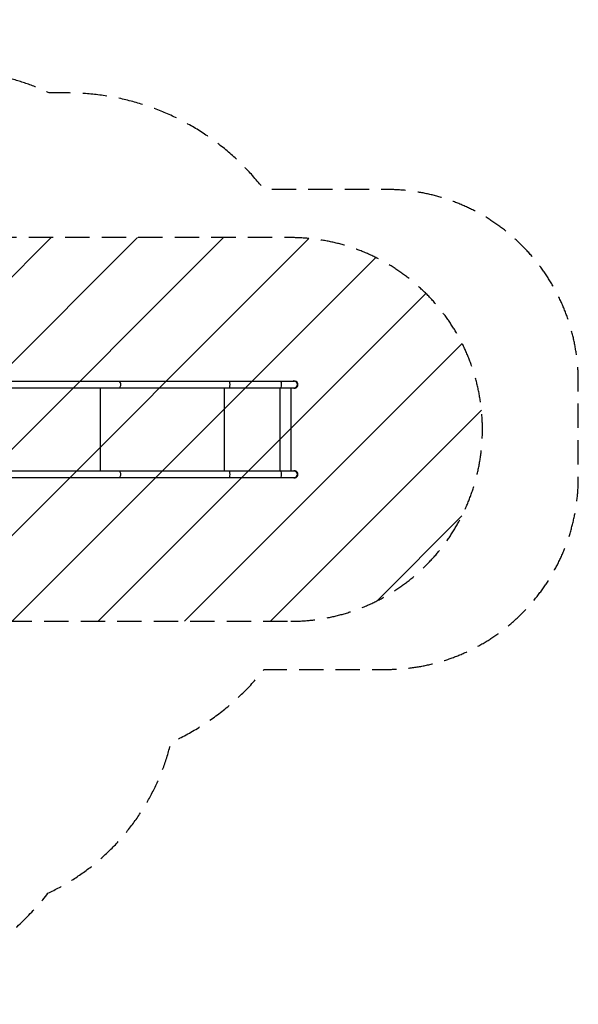
# Model space of a CAD drawing. Units: millimetres. Extents: x -2198 to 3629, y -2666 to 2466.
# Drawn here: x 716 to 3629, y -2666 to 2466 of the extents above; entities that cross this region are included whole.
import ezdxf

# ---------------------------------------------------------------- set-up
doc = ezdxf.new("R2010")
doc.units = ezdxf.units.MM
doc.header["$LTSCALE"] = 20
doc.linetypes.add('HIDDEN', pattern=[9.525, 6.35, -3.175])
for name, color, linetype in [('2d', 230, 'Continuous'), ('EN-Free_Space', 10, 'HIDDEN'), ('EN-Free_Space_Hatch', 10, 'Continuous'), ('EN-Safetyzone', 93, 'HIDDEN')]:
    doc.layers.add(name, color=color, linetype=linetype)

msp = doc.modelspace()

# ---------------------------------------------------------------- hatches: boundary and pattern name
at = {"layer": 'EN-Free_Space_Hatch'}
h = msp.add_hatch(dxfattribs=at)
h.set_pattern_fill('ANSI31', color=256, scale=100, angle=180, style=0)
edge = h.paths.add_edge_path()
edge.add_arc((2129.4, 330), 1000, 270, 450)
edge.add_line((2129.4, 1330), (56.5, 1330))
edge.add_arc((56.5, 330), 1000, 90, 270)
edge.add_line((56.5, -670), (2129.4, -670))

# ---------------------------------------------------------------- linework, layer by layer
at = {"layer": '2d'}
for p, q in [((2148.4, 580.8), (141.6, 580.8)), ((135.5, 547.1), (2148.4, 547.1)), ((1136.3, 547.1), (1136.3, 112.9)), ((1783.1, 547.1), (1783.1, 112.9)), ((2072.7, 547.1), (2072.7, 112.9)), ((2131.5, 112.9), (2131.5, 547.1)), ((2148.4, 112.9), (135.5, 112.9)), ((141.6, 79.2), (2148.4, 79.2))]:
    msp.add_line(p, q, dxfattribs=at)
for centre in [(2148.4, 564), (2148.4, 96)]:
    msp.add_arc(centre, 19, 242.4791, 117.5209, dxfattribs=at)
for centre, major_axis, ratio, start_param, end_param in [((1232.9, 564), (0, -16.8), 0.615747, 0, 3.141593), ((1811.2, 564), (0, -16.8), 0.104519, 0, 3.141593), ((2079.6, 564), (0, -16.8), 0.104519, 0, 3.141593), ((2148.4, 564), (0, 16.9), 1, -1.570796, 0), ((2148.4, 564), (0, 16.9), 1, 3.141593, 4.712389), ((1232.9, 96), (0, -16.8), 0.615747, 0, 3.141593), ((1811.2, 96), (0, -16.8), 0.104519, 0, 3.141593), ((2079.6, 96), (0, -16.8), 0.104519, 0, 3.141593), ((2148.4, 96), (0, 16.9), 1, -1.570796, 0), ((2148.4, 96), (0, 16.9), 1, 3.141593, 4.712389)]:
    msp.add_ellipse(centre, major_axis=major_axis, ratio=ratio, start_param=start_param, end_param=end_param, dxfattribs=at)
at = {"layer": 'EN-Free_Space', "flags": 128}
msp.add_lwpolyline([(2129.4, -670, 1), (2129.4, 1330), (56.5, 1330, 1), (56.5, -670), (2129.4, -670)], format="xyb", close=True, dxfattribs=at)
at = {"layer": 'EN-Safetyzone', "flags": 128}
msp.add_lwpolyline([(648.9, 2163.1, 0.162011), (-261.2, 2466), (-398.8, 2466, 0.162221), (-1309.9, 2162.4, 0.343988), (-2195.5, 1027.5), (-2195.5, 774.9, 0.012912), (-2197.5, 697.5), (-2197.5, -37.5, 0.012912), (-2195.5, -114.9), (-2195.5, -1027.5, 0.290276), (-1524.6, -2085.7, 0.485797), (863.5, -2087.2, 0.228124), (1505.1, -1300.9, 0.119578), (1990.5, -920.8), (2629.4, -920.8, 0.414214), (3629.4, 79.2), (3629.4, 580.9, 0.414214), (2629.4, 1580.9), (1990.5, 1580.9, 0.233351), (965.9, 2083.9), (870.3, 2084, 0.050355), (648.9, 2163.1)], format="xyb", close=True, dxfattribs=at)

doc.saveas('drawing.dxf')
